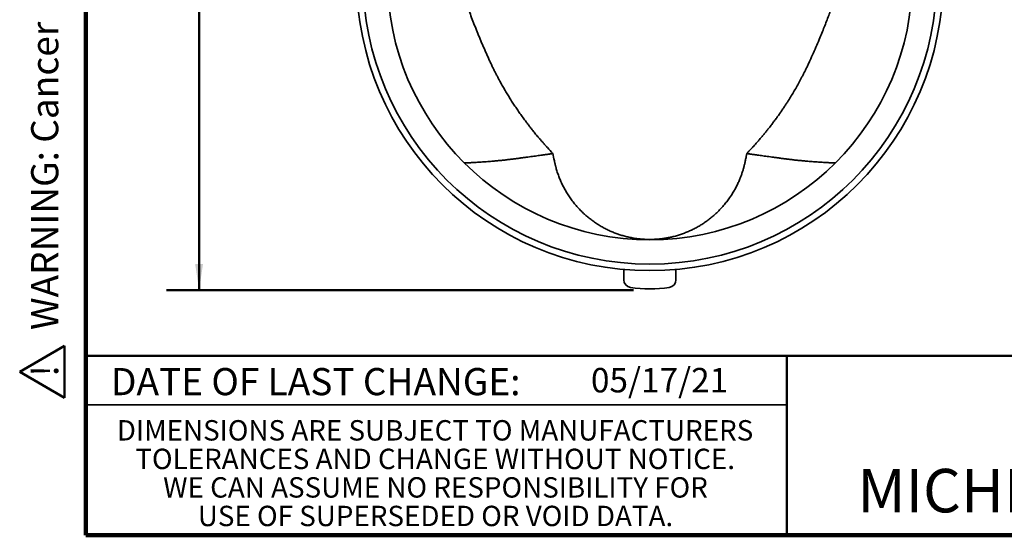
# Model space of a CAD drawing. Units: inches. Extents: x 0.6 to 33.6, y 0.3 to 43.8.
# Drawn here: x 0.6 to 15.7, y 0.3 to 8.2 of the extents above; entities that cross this region are included whole.
import ezdxf

# ---------------------------------------------------------------- set-up
doc = ezdxf.new("R2010")
doc.units = ezdxf.units.IN
doc.header["$LTSCALE"] = 4
doc.header["$MEASUREMENT"] = 0
doc.styles.add('SLDTEXTSTYLE0', font='TXT', dxfattribs={"width": 0.605})
doc.dimstyles.new('SLDDIMSTYLE0', dxfattribs={"dimtxt": 0.40446, "dimasz": 0.4, "dimexe": 0, "dimexo": 0.0625, "dimgap": 0.101115, "dimtad": 0, "dimtih": 1, "dimtoh": 1, "dimdec": 6, "dimlfac": 0.5, "dimrnd": 1e-09, "dimzin": 12, "dimdsep": 46, "dimlunit": 5, "dimtxsty": 'SLDTEXTSTYLE0', "dimsah": 1, "dimcen": 0.09, "dimadec": 0, "dimazin": 3, "dimtfac": 1, "dimtdec": 3, "dimtofl": 0, "dimtmove": 0, "dimatfit": 3, "dimfxl": 0, "dimfrac": 2, "dimtolj": 1, "dimtzin": 12, "dimarcsym": 0})

# ---------------------------------------------------------------- blocks, each defined once
blk = doc.blocks.new('SW_NOTE_0_4')
at = {"color": 0, "linetype": 'Continuous', "lineweight": 0, "char_height": 0.3125, "attachment_point": 2, "style": 'SLDTEXTSTYLE0'}
for s, insert in [('DIMENSIONS ARE SUBJECT TO MANUFACTURERS', (5.146, 0.403)), ('TOLERANCES AND CHANGE WITHOUT NOTICE.', (5.148, -0.035)), ('WE CAN ASSUME NO RESPONSIBILITY FOR', (5.153, -0.472)), ('USE OF SUPERSEDED OR VOID DATA.', (5.153, -0.91))]:
    blk.add_mtext(s, dxfattribs=dict(at, insert=insert))
blk = doc.blocks.new('SW_NOTE_0')
at = {"color": 0, "linetype": 'Continuous', "lineweight": 50, "insert": (0, 0.806), "char_height": 0.625, "attachment_point": 1, "style": 'SLDTEXTSTYLE0'}
blk.add_mtext('WARNING: Cancer and Reproductive Harm - www.P65Warnings.ca.gov', dxfattribs=at)
blk = doc.blocks.new('SW_NOTE_0_1')
at = {"color": 0, "linetype": 'Continuous', "lineweight": 50}
for p, q in [((-0.482, 0.036), (0.115, 1.069)), ((0.115, 1.069), (0.712, 0.036)), ((0.712, 0.036), (-0.482, 0.036))]:
    blk.add_line(p, q, dxfattribs=at)
at = {"color": 0, "linetype": 'Continuous', "lineweight": 50, "insert": (0.137, 0.806), "char_height": 0.625, "attachment_point": 2, "style": 'SLDTEXTSTYLE0'}
blk.add_mtext('!', dxfattribs=at)
blk = doc.blocks.new('prop 65')
at = {"color": 7, "linetype": 'Continuous', "lineweight": 50}
for name, p in [('SW_NOTE_0_1', (0.507, -0.085)), ('SW_NOTE_0', (1.583, -0.085))]:
    blk.add_blockref(name, p, dxfattribs=at)
blk = doc.blocks.new('_D')
at = {"color": 7, "linetype": 'Continuous', "lineweight": 50}
for p, q in [((4.829, 22.833), (2.829, 22.833)), ((3.329, 22.833), (3.329, 14.041)), ((2.681, 13.374), (2.681, 12.846)), ((2.681, 13.374), (2.774, 13.374)), ((3.976, 13.374), (3.884, 13.374)), ((3.976, 13.374), (3.976, 12.846)), ((2.681, 12.846), (2.774, 12.846)), ((3.976, 12.846), (3.884, 12.846)), ((3.329, 4.008), (3.329, 12.8)), ((9.992, 4.008), (2.829, 4.008))]:
    blk.add_line(p, q, dxfattribs=at)
for points in [[(3.329, 22.833), (3.269, 22.433), (3.389, 22.433)], [(3.329, 4.008), (3.389, 4.408), (3.269, 4.408)]]:
    blk.add_solid(points, dxfattribs=at)
at = {"color": 7, "linetype": 'Continuous', "lineweight": 50, "char_height": 0.4167, "attachment_point": 1, "style": 'SLDTEXTSTYLE0'}
for s, insert in [('9 3/8', (2.712, 13.958)), ('239', (2.866, 13.337))]:
    blk.add_mtext(s, dxfattribs=dict(at, insert=insert))

msp = doc.modelspace()

# ---------------------------------------------------------------- linework, layer by layer
at = {"color": 7, "linetype": 'Continuous', "lineweight": 100}
for p, q in [((1.59375, 0.25), (1.59375, 43.75)), ((33.59375, 0.25), (1.59375, 0.25))]:
    msp.add_line(p, q, dxfattribs=at)
at = {"color": 8, "linetype": 'Continuous', "lineweight": 35}
msp.add_line((10.2420353, 4.7864896), (10.2420353, 4.785893), dxfattribs=at)
at = {"color": 7, "linetype": 'Continuous', "lineweight": 35}
for p, q in [((9.8420353, 4.1684398), (9.8420355, 4.3262992)), ((10.6420351, 4.3262992), (10.6420353, 4.1684398)), ((1.59375, 2.25), (12.34375, 2.25))]:
    msp.add_line(p, q, dxfattribs=at)
at = {"color": 7, "linetype": 'Continuous', "lineweight": 50}
for p, q in [((1.59375, 3), (33.59375, 3)), ((12.34375, 3), (12.34375, 0.25))]:
    msp.add_line(p, q, dxfattribs=at)
at = {"color": 7, "linetype": 'Continuous', "lineweight": 35}
for radius in [4.5, 4.4, 4.026]:
    msp.add_circle((10.2420353, 8.8084862), radius, dxfattribs=at)
for centre, radius, start, end in [((9.9620353, 4.1684398), 0.12, 180, 261.7867893), ((10.5220353, 4.1684398), 0.12, 278.2132107, 0), ((10.2420353, 6.1083367), 2.08, 261.7867893, 278.2132107)]:
    msp.add_arc(centre, radius, start, end, dxfattribs=at)
for points, knots in [([(8.7549265, 6.1040879), (8.7272957, 6.1342777), (8.6943127, 6.1703155), (8.656317, 6.2118167), (8.6411318, 6.2285842), (8.6265894, 6.244777), (8.6125299, 6.2605732), (8.5935901, 6.2820388), (8.5701877, 6.3089303), (8.5426555, 6.3411513), (8.5163503, 6.3724523), (8.4848255, 6.4105047), (8.4487077, 6.4549718), (8.408539, 6.5056969), (8.3705886, 6.5547967), (8.3295897, 6.6091056), (8.2857963, 6.668774), (8.2394238, 6.7339714), (8.1952383, 6.7981168), (8.1528805, 6.8616152), (8.1120153, 6.9248888), (8.0723834, 6.9882432), (8.0337509, 7.0520255), (7.9959245, 7.1166399), (7.9586236, 7.1825845), (7.9260168, 7.2423641), (7.8977749, 7.295735), (7.8736377, 7.3424631), (7.8494007, 7.3907508), (7.8247978, 7.4412893), (7.7994686, 7.4951043), (7.7653104, 7.5695603), (7.7230974, 7.6634977), (7.674404, 7.7754824), (7.6275158, 7.8868294), (7.5824887, 7.9973205), (7.5395965, 8.1060629), (7.4988274, 8.2127891), (7.4601699, 8.317235), (7.4233932, 8.4197736), (7.3863655, 8.526281), (7.349413, 8.6363372), (7.3125136, 8.7502835), (7.2776523, 8.8620447), (7.2448215, 8.9715817), (7.2139659, 9.0787344), (7.1853939, 9.1818908), (7.1589885, 9.2808586), (7.1346383, 9.3754853), (7.1118918, 9.4671114), (7.0906844, 9.5556207), (7.072264, 9.6351691), (7.0563247, 9.7060691), (7.0426023, 9.768668), (7.0296711, 9.8291293), (7.0174066, 9.8878706), (7.0043764, 9.9517736), (6.9903213, 10.0226308), (6.9751295, 10.101747), (6.9598728, 10.1839147), (6.944612, 10.2690211), (6.92941, 10.3569235), (6.9143425, 10.4474712), (6.8995839, 10.5398419), (6.8852002, 10.6338008), (6.8712716, 10.7290697), (6.8578655, 10.8259226), (6.8476875, 10.9035442), (6.842161, 10.9488386), (6.840631, 10.9613783)], [0, 0, 0, 0, 0.0233049038, 0.0278192618, 0.0320877709, 0.0362321347, 0.0402622213, 0.0441878922, 0.0526238302, 0.0606966492, 0.0685115977, 0.0761045825, 0.0890877705, 0.1014577731, 0.1133426886, 0.1248084325, 0.1406253256, 0.1559170937, 0.1707680585, 0.1852990201, 0.1996061158, 0.213784797, 0.2278726883, 0.241993145, 0.2562430169, 0.2707427075, 0.2804482002, 0.2902958496, 0.3003772164, 0.310867261, 0.3219195645, 0.3338222968, 0.3569075654, 0.3797843551, 0.4024191086, 0.4247793472, 0.4468314074, 0.4681448756, 0.4890723564, 0.5095784676, 0.5296189069, 0.5528168402, 0.5754460594, 0.5975574811, 0.6191186751, 0.6401355015, 0.6605643537, 0.6795393761, 0.6978993891, 0.7156192329, 0.7326917464, 0.7491050051, 0.7615297682, 0.7735336671, 0.7851121443, 0.7962634243, 0.8072446451, 0.8217558169, 0.8368472289, 0.8525039918, 0.8687052661, 0.8854206166, 0.9026183574, 0.9202722036, 0.9379708105, 0.9560181825, 0.9743627266, 0.9929023929, 1, 1, 1, 1]), ([(13.6434972, 10.9615501), (13.6408305, 10.9400165), (13.6353574, 10.895822), (13.6264307, 10.8280193), (13.6167688, 10.7575639), (13.6063356, 10.6846051), (13.5951288, 10.6091755), (13.5830541, 10.5308677), (13.5700132, 10.4493017), (13.5561702, 10.3658477), (13.5417655, 10.2821271), (13.5271703, 10.2001989), (13.5124682, 10.1204053), (13.4977018, 10.042848), (13.4829079, 9.9675909), (13.4673473, 9.8908418), (13.4510496, 9.8129588), (13.4340535, 9.7343221), (13.4172991, 9.6591381), (13.400858, 9.5874748), (13.3847975, 9.5193819), (13.3694535, 9.4560146), (13.3548719, 9.397242), (13.3410954, 9.3429235), (13.3278595, 9.2917956), (13.3152099, 9.2438569), (13.3043703, 9.2034996), (13.2952822, 9.1701313), (13.2878104, 9.1429838), (13.2802715, 9.115866), (13.2722624, 9.0873473), (13.2634214, 9.0562148), (13.2536776, 9.0223197), (13.2430087, 8.9856955), (13.2311871, 8.945692), (13.2181469, 8.9022577), (13.2038146, 8.8553379), (13.1883368, 8.8055659), (13.1716828, 8.7529904), (13.1538265, 8.6976749), (13.1333764, 8.6355366), (13.1100924, 8.5663065), (13.0837231, 8.4897573), (13.0555126, 8.4098217), (13.0254583, 8.3267095), (12.9937549, 8.2411829), (12.9604299, 8.1534995), (12.925519, 8.0639209), (12.8888428, 7.9721917), (12.8476337, 7.8717813), (12.8015542, 7.762743), (12.7502681, 7.645184), (12.7064348, 7.5479378), (12.6718321, 7.4727588), (12.6472984, 7.4211146), (12.6233498, 7.3722064), (12.5995644, 7.3250342), (12.5697018, 7.2673339), (12.5333901, 7.1993644), (12.4899907, 7.1214873), (12.4456597, 7.0450764), (12.3999261, 6.9693614), (12.3585063, 6.9033776), (12.3217411, 6.8466577), (12.2900286, 6.7989389), (12.2571735, 6.7507245), (12.2229993, 6.7018286), (12.1873525, 6.6520868), (12.1500178, 6.6012933), (12.1106867, 6.5491944), (12.073363, 6.5010744), (12.0382592, 6.4568782), (12.0056157, 6.4166078), (11.9711375, 6.3749403), (11.9345755, 6.331647), (11.9015955, 6.2935375), (11.8725285, 6.2606381), (11.8477828, 6.2330488), (11.8209573, 6.2036355), (11.7922987, 6.172567), (11.7624167, 6.1400768), (11.7413446, 6.1171844), (11.7302828, 6.1051644), (11.7292839, 6.104079)], [0, 0, 0, 0, 0.012265266, 0.0251725595, 0.038657053, 0.0524638264, 0.0668328826, 0.0817624495, 0.097251269, 0.1135244653, 0.1295806868, 0.1452678147, 0.1605588115, 0.1754359974, 0.1898849912, 0.2039003137, 0.2196867303, 0.2348448485, 0.2493566263, 0.2632065455, 0.2763842802, 0.2888822748, 0.3000418576, 0.3105973206, 0.320546248, 0.3298874828, 0.338621047, 0.3441726249, 0.3494481556, 0.3545522291, 0.3601067018, 0.3662120991, 0.3728645454, 0.3800593237, 0.3877907567, 0.3964586919, 0.4057079505, 0.4155359181, 0.4259344434, 0.4368939906, 0.4484034881, 0.46292334, 0.478192184, 0.4941802462, 0.5108496061, 0.5281596735, 0.5457494222, 0.5638820995, 0.5825138526, 0.6016008847, 0.6252447513, 0.6494379074, 0.6741135642, 0.6855515742, 0.6962295659, 0.7064446847, 0.716348704, 0.7261094442, 0.7431935175, 0.7599387484, 0.776545303, 0.7931723131, 0.8099857857, 0.8206248278, 0.8314179933, 0.8424042784, 0.8536361889, 0.8651694304, 0.8770259677, 0.8892984827, 0.9020959229, 0.9114715629, 0.9212208176, 0.9314132184, 0.942055005, 0.9532630552, 0.9599085213, 0.9668749163, 0.9742146572, 0.9824126828, 0.9907664802, 0.9991661924, 1, 1, 1, 1]), ([(8.7548195, 6.1039893), (8.7552412, 6.1040337), (8.7566006, 6.104177), (8.7568662, 6.1042111), (8.7567368, 6.1041958), (8.755883, 6.1040963), (8.7520661, 6.1036166), (8.7453276, 6.102722), (8.7352891, 6.1013274), (8.7214993, 6.0992912), (8.70368, 6.096628), (8.68194, 6.0934409), (8.6558262, 6.0896597), (8.6252393, 6.0852872), (8.5900741, 6.0803151), (8.5514908, 6.0749126), (8.5098298, 6.0691266), (8.4654374, 6.0630046), (8.4185413, 6.0565787), (8.3692976, 6.04987), (8.3179675, 6.0429248), (8.2648037, 6.0357747), (8.2100018, 6.0285083), (8.1537171, 6.0212308), (8.0944613, 6.0138588), (8.0324613, 6.0065701), (7.9681621, 5.9995505), (7.9039446, 5.9931642), (7.8468755, 5.9880122), (7.7971702, 5.9838821), (7.7546405, 5.9805539), (7.7132302, 5.9774513), (7.6730427, 5.9745504), (7.634231, 5.9718879), (7.5969769, 5.9694956), (7.5615627, 5.9673881), (7.5308397, 5.9657237), (7.5045218, 5.9644406), (7.4822102, 5.9634701), (7.4617048, 5.962703), (7.4427461, 5.9621223), (7.4258559, 5.9617456), (7.4137619, 5.9615975), (7.4057977, 5.9615689), (7.4005161, 5.9615885), (7.3975624, 5.9616258), (7.3956439, 5.961662), (7.3953964, 5.9616692), (7.3952234, 5.9616743)], [0, 0, 0, 0, 0.0109872862, 0.0354207601, 0.0354407676, 0.0598736412, 0.0843056824, 0.1088217669, 0.1333369122, 0.1583824125, 0.183427644, 0.208626996, 0.2338270674, 0.2613359274, 0.2888456339, 0.3164799948, 0.3441150336, 0.3716136292, 0.3991127387, 0.4266770036, 0.4542416746, 0.4817340222, 0.5092267121, 0.5367466516, 0.5642669479, 0.5943660828, 0.624465417, 0.6545672445, 0.6846685754, 0.7056557868, 0.7266427476, 0.7476488375, 0.768654699, 0.7897484628, 0.8108418052, 0.8319866349, 0.8531307646, 0.8693901716, 0.8856491647, 0.9019664781, 0.9182830802, 0.9359745227, 0.9537040645, 0.9637746953, 0.9738565122, 0.9854468452, 0.9898261624, 1, 1, 1, 1]), ([(10.2420357, 4.7865716), (10.2187873, 4.7868808), (10.1726584, 4.7874944), (10.1041274, 4.792422), (10.036879, 4.8001355), (9.9709441, 4.8107969), (9.9067342, 4.8241371), (9.8442653, 4.8400082), (9.7835504, 4.8582461), (9.7242453, 4.8788504), (9.6637963, 4.9027493), (9.6024473, 4.9302189), (9.5404906, 4.9615202), (9.4805774, 4.9953577), (9.4227648, 5.0315986), (9.3671075, 5.0701125), (9.3136568, 5.1107709), (9.2624603, 5.1534484), (9.2112597, 5.2001201), (9.160466, 5.2509981), (9.1105406, 5.3062619), (9.0637597, 5.3635085), (9.0201578, 5.4225799), (8.9797614, 5.4833273), (8.9425901, 5.5456112), (8.9088821, 5.60888), (8.8785725, 5.6729796), (8.8515901, 5.7377762), (8.8277296, 5.8036097), (8.8121605, 5.8537437), (8.8027513, 5.887461), (8.7982262, 5.9044359), (8.7938976, 5.9214637), (8.7897668, 5.9385436), (8.785828, 5.9556735), (8.7817892, 5.9743057), (8.7715161, 6.0237706), (8.7623383, 6.0674761), (8.7546702, 6.1039924)], [0, 0, 0, 0, 0.0321524178, 0.0637959687, 0.0949805026, 0.1257499124, 0.1561425395, 0.1856579498, 0.2148690957, 0.2437992048, 0.2724680527, 0.3047496318, 0.3367359637, 0.3684440196, 0.3998879107, 0.4310795583, 0.4620293114, 0.4927465093, 0.5232399914, 0.5578261948, 0.5921454473, 0.6262127551, 0.6600449557, 0.6936611636, 0.7270831057, 0.7603353493, 0.7927845484, 0.825125889, 0.8573907435, 0.8896130117, 0.8977128138, 0.9058127962, 0.913913563, 0.9220157257, 0.9301199026, 0.9382267187, 0.9483878366, 1, 1, 1, 1]), ([(11.7294066, 6.1039918), (11.7263454, 6.0893289), (11.7191453, 6.0548406), (11.7082362, 6.0027758), (11.6971631, 5.9492691), (11.68489, 5.8995263), (11.6712204, 5.8508787), (11.6555035, 5.801511), (11.6376403, 5.7515137), (11.6165163, 5.6984923), (11.5916274, 5.6425699), (11.5624249, 5.5839435), (11.5297853, 5.5251393), (11.4935528, 5.466369), (11.4535798, 5.4078638), (11.409729, 5.3498764), (11.3654407, 5.2969434), (11.3214699, 5.2489396), (11.2785116, 5.2056762), (11.2329368, 5.1633984), (11.1847119, 5.1222775), (11.1341222, 5.0827376), (11.0811976, 5.0449291), (11.0259726, 5.009003), (10.9681338, 4.974934), (10.909566, 4.9439229), (10.8505032, 4.9159153), (10.7911575, 4.8908325), (10.729687, 4.8679661), (10.6661083, 4.8474941), (10.6041875, 4.8306231), (10.544238, 4.816993), (10.4865175, 4.8062379), (10.4273818, 4.7976322), (10.3668404, 4.7913625), (10.3049024, 4.7873301), (10.2631325, 4.7868262), (10.2420349, 4.7865716)], [0, 0, 0, 0, 0.0207168582, 0.0487279229, 0.0735743548, 0.0962803855, 0.1195717762, 0.1434506325, 0.1679206032, 0.1929867236, 0.2223712192, 0.2525533673, 0.2835453064, 0.3153600106, 0.3480108886, 0.3815114483, 0.4158750703, 0.4434294186, 0.4715287323, 0.5001793994, 0.5293880628, 0.559161883, 0.5889619932, 0.6193238841, 0.6502582204, 0.6817781188, 0.710954858, 0.7406442892, 0.7708651928, 0.8016406245, 0.8329987538, 0.8596008559, 0.8866547452, 0.9141877006, 0.9422312406, 0.9708215654, 1, 1, 1, 1]), ([(11.7293981, 6.1039737), (11.72892, 6.1040241), (11.7274982, 6.1041739), (11.7272044, 6.1042111), (11.7273338, 6.1041958), (11.7281876, 6.1040963), (11.7320045, 6.1036166), (11.738743, 6.102722), (11.7487815, 6.1013274), (11.7625713, 6.0992912), (11.7803906, 6.096628), (11.8021306, 6.0934409), (11.8282444, 6.0896597), (11.8588313, 6.0852872), (11.8939966, 6.0803151), (11.9325798, 6.0749126), (11.9742408, 6.0691266), (12.0186333, 6.0630046), (12.0655293, 6.0565787), (12.114773, 6.04987), (12.1661031, 6.0429248), (12.2192669, 6.0357747), (12.2740688, 6.0285083), (12.3303535, 6.0212308), (12.3896093, 6.0138588), (12.4516094, 6.0065701), (12.5159085, 5.9995505), (12.580126, 5.9931642), (12.6371951, 5.9880122), (12.6869004, 5.9838821), (12.7294301, 5.9805539), (12.7708404, 5.9774513), (12.8110279, 5.9745504), (12.8498396, 5.9718879), (12.8870938, 5.9694956), (12.9225077, 5.9673881), (12.9532283, 5.965724), (12.9795442, 5.9644405), (13.0018546, 5.9634706), (13.0223596, 5.9627026), (13.0413222, 5.9621225), (13.0582145, 5.9617455), (13.0703087, 5.9615975), (13.0782729, 5.9615689), (13.0835545, 5.9615885), (13.0865082, 5.9616258), (13.0884267, 5.961662), (13.0886742, 5.9616692), (13.0888472, 5.9616743)], [0, 0, 0, 0, 0.0123621588, 0.0367616671, 0.0367816468, 0.0611805556, 0.0855786331, 0.1100606372, 0.1345417032, 0.1595523871, 0.1845628025, 0.2097271242, 0.2348921643, 0.2623627834, 0.2898342479, 0.3174301935, 0.345026816, 0.3724871851, 0.3999480673, 0.4274740144, 0.455000367, 0.4824544967, 0.5099089682, 0.5373906515, 0.5648726911, 0.5949299843, 0.6249874766, 0.6550474587, 0.6851069449, 0.7060649814, 0.7270227677, 0.7479996565, 0.7689763171, 0.7900407578, 0.8111047778, 0.8322202135, 0.8533349501, 0.8695656547, 0.8858081391, 0.9020933092, 0.9183966772, 0.9360635263, 0.9537684217, 0.9638250531, 0.973892855, 0.9854670759, 0.9898403053, 1, 1, 1, 1])]:
    msp.add_open_spline(points, degree=3, knots=knots, dxfattribs=at)

# ---------------------------------------------------------------- block references
at = {"xscale": 0.6666666666666666, "yscale": 0.6666666666666666, "zscale": 0.6666666666666666, "rotation": 90.0000000000002}
msp.add_blockref('prop 65', (1.2339033, 2.3425411), dxfattribs=at)
at = {"color": 7, "linetype": 'Continuous', "lineweight": 0}
msp.add_blockref('SW_NOTE_0_4', (1.801525, 1.6129167), dxfattribs=at)

# ---------------------------------------------------------------- texts
at = {"color": 7, "linetype": 'Continuous', "lineweight": 0, "attachment_point": 2, "style": 'SLDTEXTSTYLE0'}
for s, insert, char_height in [('DATE OF LAST CHANGE:', (5.1183109, 2.8149626), 0.416666667), ('MICHIGAN CITY, INDIANA', (18.6597021, 1.2681347), 0.666666667)]:
    msp.add_mtext(s, dxfattribs=dict(at, insert=insert, char_height=char_height))
at = {"color": 7, "linetype": 'Continuous', "lineweight": 18, "insert": (9.3387124, 2.8163909), "char_height": 0.375, "attachment_point": 1, "style": 'SLDTEXTSTYLE0'}
msp.add_mtext('05/17/21', dxfattribs=at)

# ---------------------------------------------------------------- dimensions: what is measured, and where the dimension line sits
at = {"color": 7, "linetype": 'Continuous', "lineweight": 50}
dim = msp.add_linear_dim(base=(3.3288084, 4.0084862), p1=(5.0788084, 22.8328751), p2=(10.2420353, 4.0084862), angle=90, dimstyle='SLDDIMSTYLE0', dxfattribs=at)
dim.commit()
dim.dimension.update_dxf_attribs({"geometry": '_D', "text_midpoint": (3.3288084, 13.4206806), "dimtype": 160})

doc.saveas('drawing.dxf')
